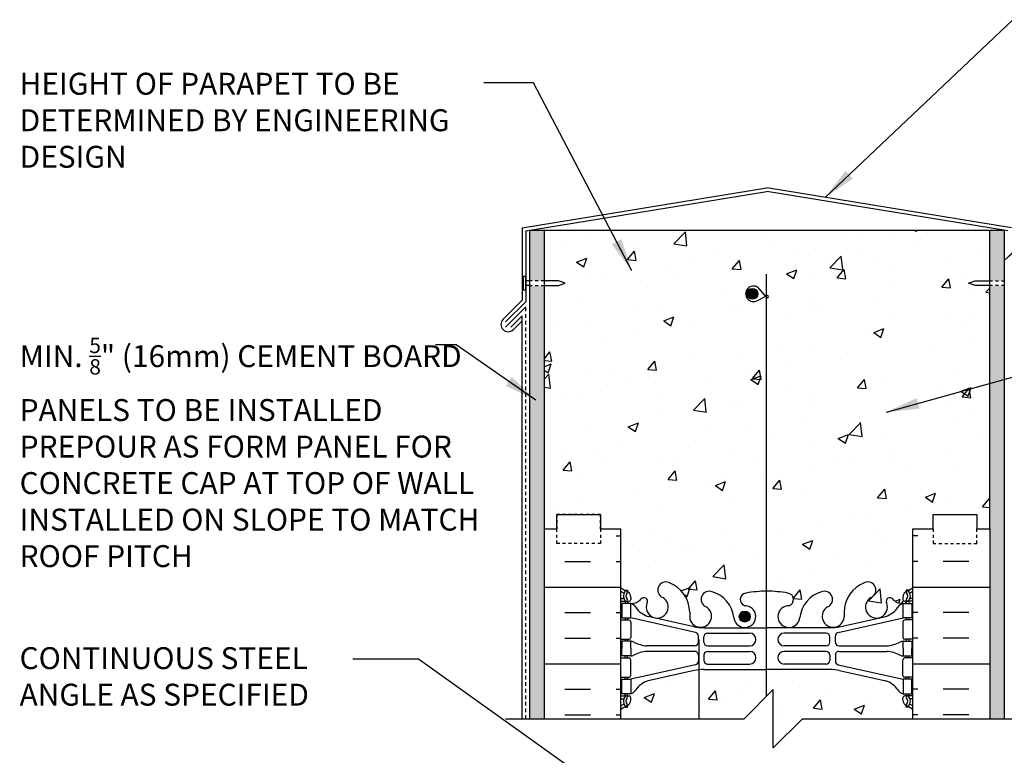
# Model space of a CAD drawing. Units: inches. Extents: x 378 to 484, y 176 to 258.
# Drawn here: x 431 to 464, y 232 to 257 of the extents above; entities that cross this region are included whole.
import ezdxf

# ---------------------------------------------------------------- set-up
doc = ezdxf.new("R2010")
doc.units = ezdxf.units.IN
doc.header["$LTSCALE"] = 0.5
doc.header["$MEASUREMENT"] = 0
doc.linetypes.add('DASHED2', pattern=[0.375, 0.25, -0.125])
doc.linetypes.add('HIDDEN2', pattern=[0.1875, 0.125, -0.0625])
for name, color, linetype in [('HATCH', 12, 'Continuous'), ('line25', 2, 'Continuous'), ('LINE3', 3, 'Continuous'), ('LINE50', 5, 'Continuous'), ('LINE9', 9, 'Continuous'), ('TEXT', 4, 'Continuous'), ('Web_Edge', 9, 'Continuous')]:
    doc.layers.add(name, color=color, linetype=linetype)
doc.styles.add('DIM', font='romans.shx', dxfattribs={"width": 0.7})
doc.styles.add('ROMANS', font='romans.shx', dxfattribs={"height": 1.125})
doc.styles.get("Standard").update_dxf_attribs({"font": 'romans.shx', "height": 1.125})
doc.dimstyles.new('ext', dxfattribs={"dimscale": 12, "dimtxt": 0.09375, "dimasz": 0.09375, "dimexe": 0.09375, "dimexo": 0.0625, "dimgap": 0.0625, "dimtad": 0, "dimjust": 1, "dimdec": 1, "dimzin": 3, "dimdsep": 46, "dimlunit": 4, "dimtxsty": 'DIM', "dimcen": 0.09, "dimdle": 0.09375, "dimclrt": 4, "dimadec": 0, "dimazin": 0, "dimtfac": 1, "dimtdec": 1, "dimtmove": 2, "dimatfit": 3, "dimfxl": 1, "dimfrac": 2, "dimtolj": 1, "dimtzin": 0, "dimarcsym": 0})
doc.dimstyles.new('ext_12', dxfattribs={"dimscale": 12, "dimtxt": 0.09375, "dimasz": 0.09375, "dimexe": 0.09375, "dimexo": 0.0625, "dimgap": 0.0625, "dimtad": 1, "dimdec": 1, "dimzin": 3, "dimdsep": 46, "dimlunit": 4, "dimtxsty": 'DIM', "dimcen": 0.09, "dimdle": 0.09375, "dimclrt": 4, "dimadec": 0, "dimazin": 0, "dimtfac": 1, "dimtdec": 1, "dimtmove": 2, "dimatfit": 3, "dimfxl": 1, "dimfrac": 2, "dimtolj": 1, "dimtzin": 0, "dimarcsym": 0})

msp = doc.modelspace()

# ---------------------------------------------------------------- hatches: boundary and pattern name
at = {"layer": 'HATCH'}
h = msp.add_hatch(dxfattribs=at)
h.set_pattern_fill('AR-SAND', color=256, scale=0.25, style=0)
h.set_pattern_definition([(37.5, (464.0632, 249.3617), (-0.0157483, 0.481706), [0, -0.38, 0, -0.425, 0, -0.40625]), (7.5, (464.0632, 249.3617), (0.442444, 0.705537), [0, -0.205, 0, -0.3425, 0, -0.13125]), (327.5, (463.7557, 249.3617), (0.7785355, 0.001415), [0, -0.125, 0, -0.45, 0, -0.5875]), (317.5, (463.7557, 249.3617), (0.751532, 0.219419), [0, -0.0625, 0, -0.295, 0, -0.3375])])
h.paths.add_polyline_path([(464.452, 250.124), (463.952, 250.124), (463.952, 248.389), (464.452, 248.389)])
h.paths.add_polyline_path([(448.702, 248.227), (448.702, 248.227), (448.202, 248.227), (448.202, 233.399), (448.702, 233.399), (448.702, 239.897)])
h.paths.add_polyline_path([(448.702, 250.124), (448.202, 250.124), (448.202, 248.389), (448.702, 248.389)])
h.paths.add_polyline_path([(464.452, 248.227), (463.952, 248.227), (463.952, 239.897), (463.952, 233.399), (464.452, 233.399)])
h.paths.add_polyline_path([(448.702, 230.897), (448.202, 230.897), (448.202, 223.897), (448.702, 223.897)])
h.paths.add_polyline_path([(464.452, 230.897), (463.952, 230.897), (463.952, 223.897), (464.452, 223.897)])
h = msp.add_hatch(dxfattribs=at)
h.set_pattern_fill('AR-CONC', color=256, scale=0.5)
h.set_pattern_definition([(50, (0, 0), (3.586301, -0.31376), [0.375, -4.125]), (355, (0, 0), (-0.693757, 3.76096), [0.3, -3.3]), (100.45144, (0.299, -0.026), (2.892544, 3.4472), [0.3187, -3.50571]), (46.1842, (0, 1), (5.336207, -0.827596), [0.5625, -6.1875]), (96.6356, (0.4447, 0.931), (4.67331, 4.870593), [0.47805, -5.25857]), (351.1842, (0, 1), (4.67331, 4.870593), [0.45, -4.95]), (21, (0.5, 0.75), (2.984535, -2.013094), [0.375, -4.125]), (326, (0.5, 0.75), (1.216577, 3.62575), [0.3, -3.3]), (71.45144, (0.7487, 0.5822), (4.201112, 1.612656), [0.3187, -3.50571]), (37.5, (0, 0), (0.0607993, 1.6644693), [0, -3.26, 0, -3.35, 0, -3.3125]), (7.5, (0, 0), (1.3153477, 1.9720586), [0, -1.91, 0, -3.185, 0, -1.2625]), (327.5, (-1.115, 0), (2.6691122, -0.1127744), [0, -1.25, 0, -3.9, 0, -5.175]), (317.5, (-1.615, 0), (2.915931, 0.500525), [0, -1.625, 0, -2.59, 0, -3.675])])
h.paths.add_polyline_path([(463.952, 248.227), (463.451, 248.227), (463.227, 248.308), (463.452, 248.389), (463.952, 248.389), (463.952, 250.124), (448.702, 250.124), (448.702, 248.389), (449.202, 248.389), (449.427, 248.308), (449.203, 248.227), (448.702, 248.227), (448.702, 239.897), (449.139, 239.897), (449.139, 240.397), (450.639, 240.397), (450.639, 239.897), (451.327, 239.897), (451.327, 237.897, 0.088416), (451.473, 237.8), (451.563, 237.8), (451.563, 237.758, -0.249069), (451.673, 237.551), (451.673, 237.483, -0.414214), (451.61, 237.421), (451.563, 237.421), (451.563, 237.351), (451.668, 237.351, 0.231736), (452.026, 237.502, -0.8344), (452.237, 237.376), (452.225, 237.355, 2.155404), (452.764, 237.549, -1), (452.978, 238.06, -0.311223), (453.687, 237.044), (453.686, 236.879, 1.661382), (454.247, 237.232, -1), (454.461, 237.743, -0.30095), (455.197, 236.871, 1.661382), (455.758, 237.224, 0.055617), (455.579, 237.269, -0.843243), (455.613, 237.702, -0.047544), (456.327, 237.766, -0.047544), (457.041, 237.702, -0.843243), (457.075, 237.269, 0.055617), (456.896, 237.224, 1.661382), (457.457, 236.871, -0.30095), (458.193, 237.743, -1), (458.407, 237.232, 1.661382), (458.968, 236.879), (458.967, 237.044, -0.311223), (459.676, 238.06, -1), (459.89, 237.549, 2.155404), (460.428, 237.355), (460.417, 237.376, -0.834375), (460.628, 237.502, 0.23174), (460.986, 237.351), (461.091, 237.351), (461.091, 237.421), (461.043, 237.421, -0.414214), (460.981, 237.483), (460.981, 237.551, -0.249069), (461.091, 237.758), (461.091, 237.8), (461.181, 237.8, 0.08841), (461.327, 237.897), (461.327, 239.897), (462.014, 239.897), (462.014, 240.397), (463.514, 240.397), (463.514, 239.897), (463.952, 239.897)])
h.paths.add_polyline_path([(456.32, 247.82), (456.286, 247.86), (456.004, 247.716, -1.846412), (456.023, 248.163), (456.286, 247.86), (456.32, 247.877, -2.114532)], flags=16)
h.paths.add_polyline_path([(460.393, 234.696), (458.812, 235.049, 0.054974), (458.485, 235.085), (456.327, 235.085), (454.169, 235.085, 0.054974), (453.842, 235.049), (452.261, 234.696, 0.180914), (451.844, 234.385, -0.155529), (451.668, 234.251), (451.563, 234.251), (451.563, 234.181), (451.61, 234.181, -0.414214), (451.673, 234.118), (451.673, 234.051, -0.249069), (451.563, 233.844), (451.563, 233.802), (451.473, 233.802, 0.088416), (451.327, 233.705), (451.327, 233.399), (455.546, 233.399), (456.546, 234.399), (456.546, 232.399), (457.546, 233.399), (461.327, 233.399), (461.327, 233.705, 0.08841), (461.181, 233.802), (461.091, 233.802), (461.091, 233.844, -0.249069), (460.981, 234.051), (460.981, 234.118, -0.414214), (461.043, 234.181), (461.091, 234.181), (461.091, 234.251), (460.986, 234.251, -0.155529), (460.81, 234.385, 0.180914)])
h.paths.add_polyline_path([(461.327, 230.897), (457.546, 230.897), (456.546, 229.897), (456.546, 231.897), (455.546, 230.897), (451.327, 230.897), (451.327, 228.089, 0.088416), (451.473, 227.992), (451.563, 227.992), (451.563, 227.95, -0.249069), (451.673, 227.743), (451.673, 227.676, -0.414214), (451.61, 227.613), (451.563, 227.613), (451.563, 227.543), (451.668, 227.543, -0.155529), (451.844, 227.409, 0.180914), (452.261, 227.098), (453.842, 226.745, 0.054974), (454.169, 226.709), (456.327, 226.709), (458.485, 226.709, 0.054974), (458.812, 226.745), (460.393, 227.098, 0.180914), (460.81, 227.409, -0.155529), (460.986, 227.543), (461.091, 227.543), (461.091, 227.613), (461.043, 227.613, -0.414214), (460.981, 227.676), (460.981, 227.743, -0.249069), (461.091, 227.95), (461.091, 227.992), (461.181, 227.992, 0.08841), (461.327, 228.089)])
h.paths.add_polyline_path([(461.327, 223.897, 0.08841), (461.181, 223.994), (461.091, 223.994), (461.091, 224.036, -0.249069), (460.981, 224.243), (460.981, 224.311, -0.414214), (461.043, 224.373), (461.091, 224.373), (461.091, 224.443), (460.986, 224.443, 0.231736), (460.628, 224.292, -0.8344), (460.417, 224.418), (460.428, 224.439, 2.155404), (459.89, 224.245, -1), (459.676, 223.733, -0.311223), (458.967, 224.749), (458.968, 224.914, 1.661382), (458.407, 224.562, -1), (458.193, 224.051, -0.30095), (457.457, 224.923, 1.661382), (456.896, 224.57, 0.055617), (457.075, 224.525, -0.843243), (457.041, 224.092, -0.047544), (456.327, 224.027, -0.047544), (455.613, 224.092, -0.843243), (455.579, 224.525, 0.055617), (455.758, 224.57, 1.661382), (455.197, 224.923, -0.30095), (454.461, 224.051, -1), (454.247, 224.562, 1.661382), (453.686, 224.914), (453.687, 224.749, -0.311223), (452.978, 223.733, -1), (452.764, 224.245, 2.155404), (452.225, 224.439), (452.237, 224.418, -0.834375), (452.026, 224.292, 0.23174), (451.668, 224.443), (451.563, 224.443), (451.563, 224.373), (451.61, 224.373, -0.414214), (451.673, 224.311), (451.673, 224.243, -0.249069), (451.563, 224.036), (451.563, 223.994), (451.473, 223.994, 0.088416), (451.327, 223.897), (451.327, 221.897), (451.327, 219.897), (452.61, 219.897, -0.431014), (452.978, 220.06, -0.076928), (453.269, 219.897), (453.552, 219.897), (459.385, 219.897, -0.076928), (459.676, 220.06, -0.431014), (460.044, 219.897), (461.327, 219.897)])
h.paths.add_polyline_path([(453.552, 219.85), (451.692, 219.85), (451.692, 219.397), (453.552, 219.397)])
h.paths.add_polyline_path([(453.552, 219.397), (451.692, 219.397), (451.692, 217.897), (453.552, 217.897)])
h.paths.add_polyline_path([(453.552, 217.897), (451.692, 217.897), (451.692, 217.397), (453.552, 217.397)])
h.paths.add_polyline_path([(451.692, 219.85), (452.598, 219.85, -0.044237), (452.61, 219.897), (451.327, 219.897, 0.088416), (451.473, 219.8), (451.563, 219.8), (451.563, 219.758, -0.249069), (451.673, 219.551), (451.673, 219.483, -0.414214), (451.61, 219.421), (451.563, 219.421), (451.563, 219.397), (451.692, 219.397)])
h.paths.add_polyline_path([(451.692, 219.397), (451.563, 219.397), (451.563, 219.351), (451.668, 219.351, 0.013575), (451.692, 219.35)])
h.paths.add_polyline_path([(451.692, 218.845), (451.668, 218.851), (451.563, 218.851), (451.563, 218.781), (451.61, 218.781, -0.414214), (451.673, 218.718), (451.673, 218.183, -0.414214), (451.61, 218.121), (451.563, 218.121), (451.563, 218.051), (451.668, 218.051, -0.02747), (451.692, 218.049)])
h.paths.add_polyline_path([(451.692, 217.553, -0.02747), (451.668, 217.551), (451.563, 217.551), (451.563, 217.481), (451.61, 217.481, -0.414214), (451.673, 217.418), (451.673, 216.883, -0.414214), (451.61, 216.821), (451.563, 216.821), (451.563, 216.751), (451.668, 216.751), (453.393, 217.137), (451.692, 217.137), (451.692, 217.397)])
h.paths.add_polyline_path([(461.181, 215.802), (461.091, 215.802), (461.091, 215.844, -0.249069), (460.981, 216.051), (460.981, 216.118, -0.414214), (461.043, 216.181), (461.091, 216.181), (461.091, 216.251), (460.986, 216.251, -0.168672), (460.8, 216.4, 0.17445), (460.393, 216.696), (458.812, 217.049, 0.054974), (458.485, 217.085), (456.577, 217.085), (456.577, 213.345), (456.856, 213.345), (456.856, 213.118), (456.596, 213.118), (456.327, 213.118), (455.798, 213.118), (455.798, 213.345), (456.077, 213.345), (456.077, 217.085), (454.169, 217.085, 0.054974), (453.842, 217.049), (452.261, 216.696, 0.17445), (451.854, 216.4, -0.168672), (451.668, 216.251), (451.563, 216.251), (451.563, 216.181), (451.61, 216.181, -0.414214), (451.673, 216.118), (451.673, 216.051, -0.249069), (451.563, 215.844), (451.563, 215.802), (451.473, 215.802, 0.088416), (451.327, 215.705), (451.327, 210.089, 0.088416), (451.473, 209.992), (451.563, 209.992), (451.563, 209.95, -0.249069), (451.673, 209.743), (451.673, 209.676, -0.414214), (451.61, 209.613), (451.563, 209.613), (451.563, 209.543), (451.668, 209.543, -0.168672), (451.854, 209.394, 0.17445), (452.261, 209.098), (453.842, 208.745, 0.054974), (454.169, 208.709), (456.327, 208.709), (458.485, 208.709, 0.054974), (458.812, 208.745), (460.393, 209.098, 0.17445), (460.8, 209.394, -0.168672), (460.986, 209.543), (461.091, 209.543), (461.091, 209.613), (461.043, 209.613, -0.414214), (460.981, 209.676), (460.981, 209.743, -0.249069), (461.091, 209.95), (461.091, 209.992), (461.181, 209.992, 0.08841), (461.327, 210.089), (461.327, 215.705, 0.08841)])
h.paths.add_polyline_path([(461.327, 203.897), (461.327, 205.897, 0.08841), (461.181, 205.994), (461.091, 205.994), (461.091, 206.036, -0.249069), (460.981, 206.243), (460.981, 206.311, -0.414214), (461.043, 206.373), (461.091, 206.373), (461.091, 206.443), (460.986, 206.443, 0.231736), (460.628, 206.292, -0.8344), (460.417, 206.418), (460.428, 206.439, 2.155404), (459.89, 206.245, -1), (459.676, 205.733, -0.311223), (458.967, 206.749), (458.968, 206.914, 1.661382), (458.407, 206.562, -1), (458.193, 206.051, -0.30095), (457.457, 206.923, 1.661382), (456.896, 206.57, 0.055617), (457.075, 206.525, -0.843243), (457.041, 206.092, -0.047544), (456.327, 206.027, -0.047544), (455.613, 206.092, -0.843243), (455.579, 206.525, 0.055617), (455.758, 206.57, 1.661382), (455.197, 206.923, -0.30095), (454.461, 206.051, -1), (454.247, 206.562, 1.661382), (453.686, 206.914), (453.687, 206.749, -0.311223), (452.978, 205.733, -1), (452.764, 206.245, 2.155404), (452.225, 206.439), (452.237, 206.418, -0.834375), (452.026, 206.292, 0.23174), (451.668, 206.443), (451.563, 206.443), (451.563, 206.373), (451.61, 206.373, -0.414214), (451.673, 206.311), (451.673, 206.243, -0.249069), (451.563, 206.036), (451.563, 205.994), (451.473, 205.994, 0.088416), (451.327, 205.897), (451.327, 203.897), (451.327, 201.897, 0.088416), (451.473, 201.8), (451.563, 201.8), (451.563, 201.758, -0.249069), (451.673, 201.551), (451.673, 201.483, -0.414214), (451.61, 201.421), (451.563, 201.421), (451.563, 201.351), (451.668, 201.351, 0.231736), (452.026, 201.502, -0.8344), (452.237, 201.376), (452.225, 201.355, 2.155404), (452.764, 201.549, -1), (452.978, 202.06, -0.311223), (453.687, 201.044), (453.686, 200.879, 1.661382), (454.247, 201.232, -1), (454.461, 201.743, -0.30095), (455.197, 200.871, 1.661382), (455.758, 201.224, 0.055617), (455.579, 201.269, -0.843243), (455.613, 201.702, -0.047544), (456.327, 201.766, -0.047544), (457.041, 201.702, -0.843243), (457.075, 201.269, 0.055617), (456.896, 201.224, 1.661382), (457.457, 200.871, -0.30095), (458.193, 201.743, -1), (458.407, 201.232, 1.661382), (458.968, 200.879), (458.967, 201.044, -0.311223), (459.676, 202.06, -1), (459.89, 201.549, 2.155404), (460.428, 201.355), (460.417, 201.376, -0.834375), (460.628, 201.502, 0.23174), (460.986, 201.351), (461.091, 201.351), (461.091, 201.421), (461.043, 201.421, -0.414214), (460.981, 201.483), (460.981, 201.551, -0.249069), (461.091, 201.758), (461.091, 201.8), (461.181, 201.8, 0.08841), (461.327, 201.897)])
h.paths.add_polyline_path([(460.981, 198.118, -0.414214), (461.043, 198.181), (461.091, 198.181), (461.091, 198.251), (460.986, 198.251, -0.155529), (460.81, 198.385, 0.180914), (460.393, 198.696), (458.812, 199.049, 0.054974), (458.485, 199.085), (456.327, 199.085), (454.169, 199.085, 0.054974), (453.842, 199.049), (452.261, 198.696, 0.180914), (451.844, 198.385, -0.155529), (451.668, 198.251), (451.563, 198.251), (451.563, 198.181), (451.61, 198.181, -0.414214), (451.673, 198.118), (451.673, 198.051, -0.249069), (451.563, 197.844), (451.563, 197.802), (451.473, 197.802, 0.088416), (451.327, 197.705), (451.327, 194.899), (455.327, 194.899), (456.327, 195.899), (456.327, 194.899), (456.327, 193.899), (457.327, 194.899), (461.327, 194.899), (461.327, 197.705, 0.08841), (461.181, 197.802), (461.091, 197.802), (461.091, 197.844, -0.249069), (460.981, 198.051)])
h = msp.add_hatch(dxfattribs=at)
h.set_pattern_fill('INSUL', color=256, scale=7, style=0)
h.set_pattern_definition([(0, (-2474.8346, 636.9065), (0, -2.625), []), (0, (-2474.8346, 636.0315), (0, -2.625), [0.875, -0.875]), (0, (-2474.8346, 635.1565), (0, -2.625), [0.875, -0.875])])
h.paths.add_polyline_path([(448.702, 233.397), (451.327, 233.397), (451.327, 239.897), (450.639, 239.897), (450.639, 239.397), (449.139, 239.397), (449.139, 239.897), (448.702, 239.897)])
h = msp.add_hatch(dxfattribs=at)
h.set_pattern_fill('INSUL', color=256, scale=7, style=0)
h.set_pattern_definition([(180, (3387.4885, 636.9065), (0, -2.625), []), (180, (3387.4885, 636.0315), (0, -2.625), [0.875, -0.875]), (180, (3387.4885, 635.1565), (0, -2.625), [0.875, -0.875])])
h.paths.add_polyline_path([(461.327, 233.397), (463.952, 233.397), (463.952, 239.897), (463.514, 239.897), (463.514, 239.397), (462.014, 239.397), (462.014, 239.897), (461.327, 239.897)])
at = {"layer": 'LINE3'}
msp.add_hatch(color=256, dxfattribs=at).paths.add_polyline_path([(456.017, 247.947, 1), (455.642, 247.947, 1)])
h = msp.add_hatch(color=256, dxfattribs=at)
h.paths.add_polyline_path([(455.755, 236.933, 0.831395), (455.387, 236.933)])
h.paths.add_polyline_path([(455.758, 236.899, 0.045935), (455.755, 236.933), (455.387, 236.933, 0.045935), (455.383, 236.899, 1)])

# ---------------------------------------------------------------- linework, layer by layer
at = {"layer": 'HATCH', "color": 6}
for p, q in [((447.952, 250.209), (456.327, 251.577)), ((464.702, 250.209), (456.327, 251.577)), ((447.952, 250.209), (447.952, 247.727)), ((447.952, 247.727), (447.3, 247.075)), ((447.952, 247.197), (447.565, 246.81)), ((447.952, 247.02), (447.654, 246.722))]:
    msp.add_line(p, q, dxfattribs=at)
at = {"layer": 'HATCH'}
for p, q in [((448.077, 250.103), (456.327, 251.45)), ((464.577, 250.103), (456.327, 251.45)), ((448.077, 250.103), (448.077, 247.675)), ((448.202, 248.389), (448.077, 248.389)), ((448.202, 248.227), (448.077, 248.227)), ((448.077, 247.675), (447.389, 246.987)), ((448.077, 247.499), (447.386, 246.808)), ((447.952, 233.399), (447.952, 247.197))]:
    msp.add_line(p, q, dxfattribs=at)
at = {"layer": 'HATCH', "linetype": 'HIDDEN2'}
for p, q in [((448.702, 248.389), (448.202, 248.389)), ((463.952, 248.389), (464.452, 248.389)), ((448.202, 248.227), (448.702, 248.227)), ((464.452, 248.227), (463.952, 248.227))]:
    msp.add_line(p, q, dxfattribs=at)
at = {"layer": 'HATCH', "linetype": 'Continuous'}
for p, q in [((449.202, 248.389), (448.702, 248.389)), ((449.427, 248.308), (449.202, 248.389)), ((449.203, 248.227), (449.427, 248.308)), ((463.227, 248.308), (463.452, 248.389)), ((463.451, 248.227), (463.227, 248.308)), ((463.452, 248.389), (463.952, 248.389)), ((448.702, 248.227), (449.203, 248.227)), ((463.952, 248.227), (463.451, 248.227))]:
    msp.add_line(p, q, dxfattribs=at)
at = {"layer": 'HATCH'}
msp.add_lwpolyline([(448.077, 248.081), (448.077, 248.536), (447.992, 248.536), (447.992, 248.081)], close=True, dxfattribs=at)
at = {"layer": 'HATCH', "color": 6}
msp.add_arc((447.477, 246.898), 0.25, 135, 315, dxfattribs=at)
at = {"layer": 'line25'}
for p, q in [((448.702, 250.124), (448.702, 239.897)), ((448.702, 250.124), (463.952, 250.124)), ((463.952, 239.897), (463.952, 250.124)), ((456.023, 248.163), (456.32, 247.82)), ((456.008, 247.718), (456.32, 247.877)), ((451.327, 233.399), (451.327, 239.897)), ((461.327, 233.399), (461.327, 239.897))]:
    msp.add_line(p, q, dxfattribs=at)
for centre, radius, start, end in [((455.867, 247.946), 0.267, 54.3831, 302.2172), ((456.343, 247.849), 0.0369, 230.6206, 129.3794)]:
    msp.add_arc(centre, radius, start, end, dxfattribs=at)
at = {"layer": 'LINE3'}
for p, q in [((456.32, 234.174), (456.32, 248.624)), ((454.01, 233.397), (454.01, 236.117))]:
    msp.add_line(p, q, dxfattribs=at)
for centre in [(455.83, 247.947), (455.571, 236.899)]:
    msp.add_circle(centre, 0.188, dxfattribs=at)
at = {"layer": 'LINE50', "color": 9, "linetype": 'DASHED2'}
msp.add_line((448.077, 233.399), (448.077, 247.499), dxfattribs=at)
at = {"layer": 'LINE50'}
for p, q in [((462.014, 239.897), (462.014, 240.397)), ((462.014, 240.397), (463.514, 240.397)), ((463.514, 240.397), (463.514, 239.897)), ((448.702, 239.897), (448.702, 233.399)), ((461.327, 239.897), (462.014, 239.897)), ((461.327, 239.897), (462.014, 239.897)), ((463.514, 239.897), (463.952, 239.897)), ((463.514, 239.897), (463.952, 239.897)), ((463.952, 239.897), (463.952, 233.399))]:
    msp.add_line(p, q, dxfattribs=at)
msp.add_lwpolyline([(448.702, 239.897), (449.139, 239.897), (449.139, 240.397), (450.639, 240.397), (450.639, 239.897), (451.327, 239.897)], dxfattribs=at)
at = {"layer": 'LINE9'}
for p, q in [((448.202, 250.124), (448.202, 233.399)), ((448.202, 250.124), (448.702, 250.124)), ((463.952, 250.124), (464.452, 250.124)), ((464.452, 250.124), (464.452, 233.399)), ((455.546, 233.399), (456.546, 234.399)), ((456.546, 232.399), (456.546, 234.399)), ((447.389, 233.399), (455.546, 233.399)), ((457.546, 233.399), (456.546, 232.399)), ((457.546, 233.399), (465.702, 233.399))]:
    msp.add_line(p, q, dxfattribs=at)
at = {"layer": 'LINE9', "linetype": 'DASHED2', "ltscale": 0.15}
for p, q in [((462.014, 239.897), (462.014, 239.897)), ((462.014, 239.897), (462.014, 239.397)), ((463.514, 239.397), (463.514, 239.897)), ((463.514, 239.897), (463.514, 239.897)), ((462.014, 239.397), (463.514, 239.397))]:
    msp.add_line(p, q, dxfattribs=at)
for points in [[(450.639, 239.897), (450.639, 239.897), (450.639, 240.397), (449.139, 240.397), (449.139, 239.897), (449.139, 239.897)], [(462.014, 239.897), (462.014, 239.897), (462.014, 240.397), (463.514, 240.397), (463.514, 239.897), (463.514, 239.897)], [(450.639, 239.897), (450.639, 239.897), (450.639, 239.397), (449.139, 239.397), (449.139, 239.897), (449.139, 239.897)]]:
    msp.add_lwpolyline(points, dxfattribs=at)
at = {"layer": 'Web_Edge'}
for p, q in [((451.473, 237.8), (451.563, 237.8)), ((451.563, 237.8), (451.563, 237.758)), ((451.673, 237.551), (451.673, 237.483)), ((460.981, 237.551), (460.981, 237.483)), ((461.181, 237.8), (461.091, 237.8)), ((461.091, 237.8), (461.091, 237.758)), ((451.327, 237.521), (451.405, 237.521)), ((451.327, 237.421), (451.61, 237.421)), ((451.473, 237.421), (451.473, 237.351)), ((451.563, 237.421), (451.563, 237.351)), ((452.225, 237.355), (452.237, 237.376)), ((460.428, 237.355), (460.417, 237.376)), ((461.327, 237.421), (461.043, 237.421)), ((461.091, 237.421), (461.091, 237.351)), ((461.181, 237.421), (461.181, 237.351)), ((461.327, 237.521), (461.249, 237.521)), ((451.473, 236.851), (451.473, 236.781)), ((451.563, 236.851), (451.563, 236.781)), ((453.886, 236.354), (451.668, 236.851)), ((453.842, 236.552), (452.261, 236.905)), ((453.687, 237.044), (453.686, 236.879)), ((458.768, 236.354), (460.986, 236.851)), ((458.812, 236.552), (460.393, 236.905)), ((458.967, 237.044), (458.968, 236.879)), ((461.091, 236.851), (461.091, 236.781)), ((461.181, 236.851), (461.181, 236.781)), ((451.327, 236.781), (451.61, 236.781)), ((451.673, 236.718), (451.673, 236.183)), ((454.169, 236.516), (456.327, 236.516)), ((458.485, 236.516), (456.327, 236.516)), ((460.981, 236.718), (460.981, 236.183)), ((461.327, 236.781), (461.043, 236.781)), ((453.983, 236.02), (453.983, 236.232)), ((454.171, 236.021), (454.171, 236.205)), ((454.296, 236.33), (455.735, 236.33)), ((458.358, 236.33), (456.919, 236.33)), ((458.483, 236.021), (458.483, 236.205)), ((458.671, 236.02), (458.671, 236.232)), ((451.327, 236.121), (451.61, 236.121)), ((451.473, 236.121), (451.473, 236.051)), ((451.563, 236.121), (451.563, 236.051)), ((453.858, 235.895), (452.221, 235.895)), ((454.296, 235.896), (455.735, 235.896)), ((458.358, 235.896), (456.919, 235.896)), ((458.796, 235.895), (460.433, 235.895)), ((461.327, 236.121), (461.043, 236.121)), ((461.091, 236.121), (461.091, 236.051)), ((461.181, 236.121), (461.181, 236.051)), ((451.473, 235.481), (451.473, 235.551)), ((451.563, 235.481), (451.563, 235.551)), ((453.858, 235.707), (452.221, 235.707)), ((453.983, 235.582), (453.983, 235.369)), ((454.171, 235.581), (454.171, 235.397)), ((454.296, 235.706), (455.735, 235.706)), ((458.358, 235.706), (456.919, 235.706)), ((458.483, 235.581), (458.483, 235.397)), ((458.671, 235.582), (458.671, 235.369)), ((458.796, 235.707), (460.433, 235.707)), ((461.091, 235.481), (461.091, 235.551)), ((461.181, 235.481), (461.181, 235.551)), ((451.327, 235.481), (451.61, 235.481)), ((453.886, 235.247), (451.668, 234.751)), ((451.673, 234.883), (451.673, 235.418)), ((454.296, 235.272), (455.735, 235.272)), ((458.358, 235.272), (456.919, 235.272)), ((458.768, 235.247), (460.986, 234.751)), ((460.981, 234.883), (460.981, 235.418)), ((461.327, 235.481), (461.043, 235.481)), ((453.842, 235.049), (452.261, 234.696)), ((454.169, 235.085), (456.327, 235.085)), ((458.485, 235.085), (456.327, 235.085)), ((458.812, 235.049), (460.393, 234.696)), ((451.327, 234.821), (451.61, 234.821)), ((451.473, 234.751), (451.473, 234.821)), ((451.563, 234.751), (451.563, 234.821)), ((461.327, 234.821), (461.043, 234.821)), ((461.091, 234.751), (461.091, 234.821)), ((461.181, 234.751), (461.181, 234.821)), ((451.327, 234.181), (451.61, 234.181)), ((451.473, 234.181), (451.473, 234.251)), ((451.563, 234.181), (451.563, 234.251)), ((461.327, 234.181), (461.043, 234.181)), ((461.091, 234.181), (461.091, 234.251)), ((461.181, 234.181), (461.181, 234.251)), ((451.327, 234.081), (451.405, 234.081)), ((451.563, 233.802), (451.563, 233.844)), ((451.673, 234.051), (451.673, 234.118)), ((460.981, 234.051), (460.981, 234.118)), ((461.091, 233.802), (461.091, 233.844)), ((461.327, 234.081), (461.249, 234.081)), ((451.473, 233.802), (451.563, 233.802)), ((461.181, 233.802), (461.091, 233.802))]:
    msp.add_line(p, q, dxfattribs=at)
for points in [[(451.368, 236.851), (451.668, 236.851), (451.668, 237.351), (451.368, 237.351)], [(461.286, 236.851), (460.986, 236.851), (460.986, 237.351), (461.286, 237.351)], [(451.368, 234.751), (451.668, 234.751), (451.668, 234.251), (451.368, 234.251)], [(461.286, 234.751), (460.986, 234.751), (460.986, 234.251), (461.286, 234.251)]]:
    msp.add_lwpolyline(points, close=True, dxfattribs=at)
for points in [[(451.668, 235.801), (451.668, 236.051), (451.368, 236.051), (451.368, 235.801)], [(460.986, 235.801), (460.986, 236.051), (461.286, 236.051), (461.286, 235.801)], [(451.668, 235.801), (451.668, 235.551), (451.368, 235.551), (451.368, 235.801)], [(460.986, 235.801), (460.986, 235.551), (461.286, 235.551), (461.286, 235.801)]]:
    msp.add_lwpolyline(points, dxfattribs=at)
for centre, radius, start, end in [((451.673, 238.258), 0.5, 226.2109, 250.5288), ((452.871, 237.805), 0.277, 67.32, 247.32), ((452.595, 237.038), 1.092, 0.3332, 69.4825), ((460.059, 237.038), 1.092, 110.5175, 179.6668), ((459.783, 237.805), 0.277, 292.68, 112.68), ((460.981, 238.258), 0.5, 289.4712, 313.7878), ((451.673, 238.258), 0.6, 234.7832, 245.0748), ((451.405, 237.54), 0.0196, 269.4032, 15.4901), ((451.667, 237.605), 0.25, 140.1145, 222.4609), ((451.411, 237.695), 0.021, 343.464, 63.9957), ((451.509, 237.736), 0.045, 321.448, 139.1879), ((451.423, 237.551), 0.25, 0, 70.5288), ((451.667, 237.605), 0.16, 140.0001, 222.4609), ((452.12, 237.42), 0.125, 339.6243, 138.9873), ((452.577, 237.224), 0.375, 159.6243, 60.0685), ((454.354, 237.488), 0.277, 67.32, 247.32), ((454.17, 236.751), 1.034, 6.6669, 73.6635), ((455.633, 237.483), 0.22, 95.1835, 255.7396), ((456.31, 233.989), 3.777, 89.7394, 100.6275), ((456.344, 233.989), 3.777, 79.3725, 90.2606), ((457.021, 237.483), 0.22, 284.2604, 84.8165), ((458.484, 236.751), 1.034, 106.3365, 173.3331), ((458.3, 237.488), 0.277, 292.68, 112.68), ((460.077, 237.224), 0.375, 119.9315, 20.3757), ((460.534, 237.42), 0.125, 41.0127, 200.3757), ((461.231, 237.551), 0.25, 109.4712, 180), ((461.145, 237.736), 0.045, 40.8121, 218.552), ((460.987, 237.605), 0.16, 317.5391, 39.9999), ((460.987, 237.605), 0.25, 317.5391, 39.8855), ((461.243, 237.695), 0.021, 116.0043, 196.536), ((461.249, 237.54), 0.0196, 164.5099, 270.5968), ((460.981, 238.258), 0.6, 294.9252, 305.2168), ((451.515, 237.467), 0.045, 222.4609, 42.4609), ((451.61, 237.483), 0.0625, 270, 0), ((451.693, 237.791), 0.441, 266.7976, 318.9873), ((451.546, 237.008), 0.364, 34.9775, 70.3387), ((452.469, 237.619), 0.743, 212.7919, 253.8107), ((454.06, 236.907), 0.375, 184.2448, 60.0685), ((455.571, 236.899), 0.375, 184.2448, 60.0685), ((455.464, 236.443), 0.834, 69.3729, 82.1063), ((457.083, 236.899), 0.375, 119.9315, 355.7552), ((457.19, 236.443), 0.834, 97.8937, 110.6271), ((458.594, 236.907), 0.375, 119.9315, 355.7552), ((460.185, 237.619), 0.743, 286.1893, 327.2081), ((460.961, 237.791), 0.441, 221.0127, 273.2024), ((461.108, 237.008), 0.364, 109.6613, 145.0225), ((461.043, 237.483), 0.0625, 180, 270), ((461.138, 237.467), 0.045, 137.5391, 317.5391), ((451.61, 236.718), 0.0625, 0, 90), ((454.169, 238.016), 1.5, 257.4135, 270), ((458.485, 238.016), 1.5, 270, 282.5865), ((461.043, 236.718), 0.0625, 90, 180), ((451.61, 236.183), 0.0625, 270, 0), ((453.858, 236.232), 0.125, 0, 77.3767), ((454.296, 236.205), 0.125, 90, 180), ((455.735, 236.113), 0.217, 270, 90), ((456.919, 236.113), 0.217, 90, 270), ((458.358, 236.205), 0.125, 0, 90), ((458.796, 236.232), 0.125, 102.6233, 180), ((461.043, 236.183), 0.0625, 180, 270), ((451.664, 235.832), 0.219, 60.4937, 88.92), ((452.309, 237.062), 1.17, 242.6365, 265.6505), ((453.858, 236.02), 0.125, 270, 0), ((454.296, 236.021), 0.125, 180, 270), ((458.358, 236.021), 0.125, 270, 360), ((458.796, 236.02), 0.125, 180, 270), ((460.344, 237.062), 1.17, 274.3495, 297.3635), ((460.99, 235.832), 0.219, 91.08, 119.5063), ((451.664, 235.769), 0.219, 271.08, 299.5063), ((452.309, 234.54), 1.17, 94.3495, 117.3635), ((453.858, 235.582), 0.125, 0, 90), ((454.296, 235.581), 0.125, 90, 180), ((455.735, 235.489), 0.217, 270, 90), ((456.919, 235.489), 0.217, 90, 270), ((458.358, 235.581), 0.125, 0, 90), ((458.796, 235.582), 0.125, 90, 180), ((460.344, 234.54), 1.17, 62.6365, 85.6505), ((460.99, 235.769), 0.219, 240.4937, 268.92), ((451.61, 235.418), 0.0625, 0, 90), ((453.858, 235.369), 0.125, 282.6233, 0), ((454.296, 235.397), 0.125, 180, 270), ((458.358, 235.397), 0.125, 270, 0), ((458.796, 235.369), 0.125, 180, 257.3767), ((461.043, 235.418), 0.0625, 90, 180), ((451.61, 234.883), 0.0625, 270, 0), ((454.169, 233.585), 1.5, 90, 102.5865), ((458.485, 233.585), 1.5, 77.4135, 90), ((461.043, 234.883), 0.0625, 180, 270), ((452.469, 233.982), 0.743, 106.1893, 147.2081), ((460.185, 233.982), 0.743, 32.7919, 73.8107), ((451.667, 233.996), 0.25, 137.5391, 219.8855), ((451.515, 234.135), 0.045, 317.5391, 137.5391), ((451.61, 234.118), 0.0625, 360, 90), ((451.546, 234.593), 0.364, 289.6613, 325.0225), ((461.108, 234.593), 0.364, 214.9775, 250.3387), ((461.043, 234.118), 0.0625, 90, 180), ((461.138, 234.135), 0.045, 42.4609, 222.4609), ((460.987, 233.996), 0.25, 320.1145, 42.4609), ((451.673, 233.344), 0.6, 114.9252, 125.2168), ((451.405, 234.061), 0.0196, 344.5099, 90.5968), ((451.411, 233.907), 0.021, 296.0043, 16.536), ((451.509, 233.865), 0.045, 220.8121, 38.552), ((451.423, 234.051), 0.25, 289.4712, 360), ((451.667, 233.996), 0.16, 137.5391, 219.9999), ((461.231, 234.051), 0.25, 180, 250.5288), ((461.145, 233.865), 0.045, 141.448, 319.1879), ((460.987, 233.996), 0.16, 320.0001, 42.4609), ((461.243, 233.907), 0.021, 163.464, 243.9957), ((461.249, 234.061), 0.0196, 89.4032, 195.4901), ((460.981, 233.344), 0.6, 54.7842, 65.0748), ((451.673, 233.344), 0.5, 109.4712, 133.7891), ((460.981, 233.344), 0.5, 46.2122, 70.5288)]:
    msp.add_arc(centre, radius, start, end, dxfattribs=at)
for points in [[(454.171, 236.026), (454.171, 236.2)], [(458.483, 236.026), (458.483, 236.2)], [(454.171, 235.576), (454.171, 235.402)], [(458.483, 235.576), (458.483, 235.402)]]:
    msp.add_open_spline(points, degree=1, dxfattribs=at)

# ---------------------------------------------------------------- texts
at = {"layer": 'TEXT', "char_height": 0.75, "width": 16.32923, "attachment_point": 4}
for s, insert in [('\\A1;HEIGHT OF PARAPET TO BE DETERMINED BY ENGINEERING DESIGN', (430.759, 253.889)), ('\\A1;MIN. {\\H0.7x;\\S5/8;\\H1.429x;"} (16mm) CEMENT BOARD PANELS TO BE INSTALLED PREPOUR AS FORM PANEL FOR CONCRETE CAP AT TOP OF WALL INSTALLED ON SLOPE TO MATCH ROOF PITCH', (430.759, 242.518))]:
    msp.add_mtext(s, dxfattribs=dict(at, insert=insert))
at = {"layer": 'TEXT', "insert": (430.757, 234.752), "char_height": 0.75, "width": 12.4225, "attachment_point": 4, "style": 'ROMANS'}
msp.add_mtext('CONTINUOUS STEEL ANGLE AS SPECIFIED', dxfattribs=at)

# ---------------------------------------------------------------- leaders
at = {"layer": 'TEXT'}
for points, dimstyle, override in [([(458.327, 251.25), (464.748, 257.332), (467.077, 257.332)], 'ext', {"dimgap": 0.0625, "dimtad": 0}), ([(451.71, 248.732), (448.342, 255.17), (446.645, 255.17)], 'ext', {"dimgap": 0.0625, "dimtad": 0}), ([(448.421, 244.305), (445.697, 246.201), (444.987, 246.201)], 'ext', {"dimgap": 0.0625, "dimtad": 0}), ([(460.416, 243.894), (466.864, 245.687), (469.484, 245.687)], 'ext', {"dimgap": 0.0625, "dimtad": 0}), ([(461.952, 222.897), (444.403, 235.443), (442.162, 235.443)], 'ext_12', {"dimtad": 0})]:
    msp.add_leader(points, dimstyle=dimstyle, override=override, dxfattribs=at)
msp.add_leader([(464.452, 249.086), (469.011, 253.291), (472.287, 253.291)], dimstyle='ext', dxfattribs=at)

doc.saveas('drawing.dxf')
